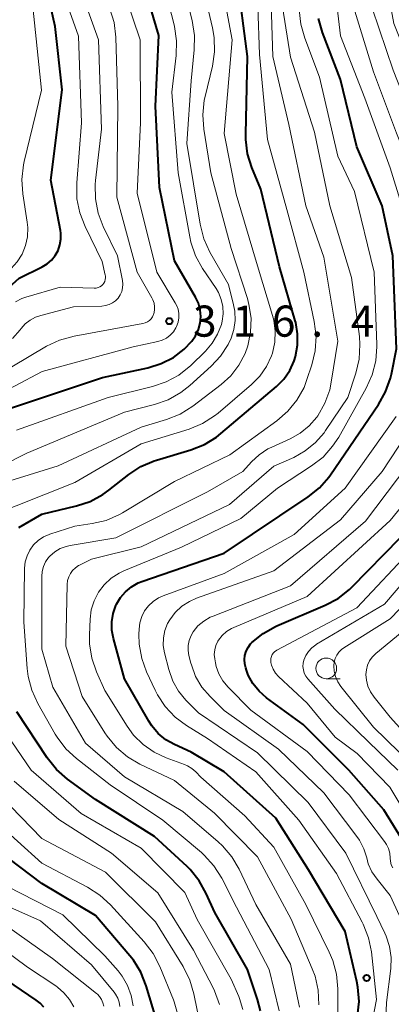
# Model space of a CAD drawing. Units: metres. Extents: x -70000 to -67999, y 25500 to 27000.
# Drawn here: x -68108 to -68063, y 26197 to 26315 of the extents above; entities that cross this region are included whole.
import ezdxf

# ---------------------------------------------------------------- set-up
doc = ezdxf.new("R2010")
doc.units = ezdxf.units.M
for name, color, linetype, lineweight in [('633100_広葉樹林', 7, 'Continuous', 13), ('710100_等高線(計曲線)', 7, 'Continuous', 40), ('710200_等高線(主曲線)', 7, 'Continuous', 13), ('731200_図化機測定による標高点', 7, 'Continuous', 40)]:
    doc.layers.add(name, color=color, linetype=linetype, lineweight=lineweight)
doc.styles.add('Style-WORKING', font='MS Gothic.ttf')

msp = doc.modelspace()

# ---------------------------------------------------------------- linework, layer by layer
at = {"layer": '633100_広葉樹林', "linetype": 'Continuous', "lineweight": 13}
msp.add_line((-68070.7, 26236.02), (-68069.03, 26236.02), dxfattribs=at)
msp.add_circle((-68070.7, 26237.27), 1.25, dxfattribs=at)
at = {"layer": '710100_等高線(計曲線)', "linetype": 'Continuous', "lineweight": 40, "flags": 128}
for points, elevation in [([(-68121.49, 26261.39), (-68116.94, 26263), (-68109, 26268.54), (-68097.67, 26272.33), (-68092.2, 26273.5), (-68090.61, 26273.99), (-68089.13, 26274.75), (-68087.81, 26275.75), (-68086.9, 26276.7), (-68086.44, 26277.36), (-68086.09, 26278.09), (-68085.88, 26278.87), (-68085.81, 26279.68), (-68085.89, 26280.49), (-68086.09, 26281.27), (-68086.45, 26282.02), (-68089, 26286.38), (-68090.8, 26295.2), (-68091.27, 26305), (-68090.87, 26313.53), (-68094.33, 26325.2)], 320), ([(-68137.29, 26265.11), (-68136.36, 26266.42), (-68135.22, 26267.54), (-68134.73, 26267.92), (-68131, 26270.59), (-68119.84, 26275), (-68111, 26281.37), (-68107.71, 26284.29), (-68104.95, 26285.64), (-68104.34, 26286.01), (-68103.81, 26286.47), (-68103.37, 26287.02), (-68103.03, 26287.64), (-68102.8, 26288.31), (-68102.69, 26289), (-68102.7, 26289.71), (-68102.75, 26290.03), (-68103.89, 26296.11), (-68102.54, 26307), (-68103.38, 26314.62), (-68105.27, 26323)], 310), ([(-68107.74, 26254.25), (-68105, 26255.85), (-68100.81, 26256.84), (-68099.15, 26257.39), (-68097.62, 26258.22), (-68096.9, 26258.73), (-68094.51, 26260.63), (-68093.05, 26261.58), (-68091.45, 26262.27), (-68091.16, 26262.37), (-68087.02, 26263.6), (-68085.39, 26264.24), (-68083.91, 26265.15), (-68083.4, 26265.56), (-68076.71, 26271.24), (-68075.82, 26272.14), (-68075.1, 26273.17), (-68074.57, 26274.32), (-68074.41, 26274.84), (-68074.16, 26276.2), (-68074.15, 26277.58), (-68074.38, 26278.94), (-68074.44, 26279.15), (-68076.33, 26285.67), (-68078.6, 26295), (-68079.67, 26297.62), (-68080.18, 26299.28), (-68080.4, 26301.01), (-68080.41, 26301.63), (-68080.2, 26311), (-68081.42, 26320.58)], 330), ([(-68064.39, 26269.08), (-68063.54, 26270.6), (-68062.96, 26272.24), (-68062.85, 26272.73), (-68062.23, 26275.77), (-68062.69, 26287), (-68063.94, 26293), (-68067, 26300.1), (-68069, 26308.23), (-68071.17, 26313.91), (-68071.65, 26315.58)], 340), ([(-68066.92, 26195.39), (-68066.75, 26197.12), (-68066.88, 26198.86), (-68067.01, 26199.55), (-68068.43, 26205.57), (-68072.82, 26213), (-68076.78, 26219.22), (-68083, 26224.8), (-68087, 26227.18), (-68089, 26228.09), (-68090.03, 26228.67), (-68090.95, 26229.43), (-68091.72, 26230.33), (-68092.09, 26230.91), (-68095, 26236.01), (-68096.36, 26240.86), (-68096.55, 26241.86), (-68096.56, 26242.88), (-68096.4, 26243.89), (-68096.06, 26244.85), (-68095.99, 26245), (-68095.51, 26245.8), (-68094.9, 26246.51), (-68094.17, 26247.1), (-68093.36, 26247.56), (-68092.92, 26247.73), (-68083, 26251.16), (-68072.89, 26257.93), (-68071.53, 26259.02), (-68070.38, 26260.33), (-68070.19, 26260.6), (-68064.39, 26269.08)], 340), ([(-68059.31, 26213), (-68063.77, 26220.23), (-68067.96, 26225), (-68073.5, 26230.5), (-68077.91, 26233.73), (-68078.79, 26234.51), (-68079.53, 26235.43), (-68080.1, 26236.46), (-68080.32, 26237.04), (-68080.41, 26237.32), (-68080.53, 26237.82), (-68080.56, 26238.33), (-68080.5, 26238.84), (-68080.36, 26239.34), (-68080.13, 26239.8), (-68079.82, 26240.21), (-68079.67, 26240.37), (-68078.32, 26241.47), (-68076.8, 26242.32), (-68076.64, 26242.39), (-68070.82, 26244.88), (-68069.28, 26245.7), (-68067.91, 26246.78), (-68067.62, 26247.06), (-68061.78, 26253)], 350), ([(-68078.62, 26196.01), (-68078.98, 26197.36), (-68080.21, 26201), (-68084.13, 26207.87), (-68085.16, 26210.16), (-68086.02, 26211.68), (-68087.12, 26213.03), (-68087.48, 26213.38), (-68091.39, 26217), (-68098.52, 26221.48), (-68101.89, 26223.94), (-68103.2, 26225.09), (-68104.32, 26226.49), (-68107.98, 26232.02)], 330), ([(-68090.68, 26193.32), (-68092.39, 26199.03), (-68093.04, 26200.65), (-68093.95, 26202.13), (-68094.37, 26202.65), (-68098.51, 26207.49), (-68105, 26211.37), (-68111.63, 26216.37)], 320), ([(-68104.74, 26196.43), (-68105.17, 26196.92), (-68105.66, 26197.31), (-68111, 26200.92)], 310)]:
    msp.add_lwpolyline(points, dxfattribs=dict(at, elevation=elevation))
at = {"layer": '710200_等高線(主曲線)', "linetype": 'Continuous', "lineweight": 13, "flags": 128}
for points, elevation in [([(-68097.23, 26255.11), (-68095.63, 26255.8), (-68095.24, 26256.03), (-68089, 26259.77), (-68082.3, 26263), (-68076.64, 26267.11), (-68075.32, 26268.25), (-68074.23, 26269.6), (-68073.38, 26271.13), (-68073.02, 26272.06), (-68072.42, 26273.86), (-68072.02, 26275.55), (-68071.92, 26277.29), (-68072.14, 26279.07), (-68073.39, 26285), (-68075.45, 26292.55), (-68077.78, 26301), (-68078.74, 26311.26), (-68079.14, 26322.86), (-68080.65, 26333), (-68080.69, 26341.31), (-68083, 26349.99), (-68086.94, 26357.06), (-68091, 26365)], 332), ([(-68115.53, 26258.79), (-68106.78, 26263.22), (-68095, 26268.16), (-68091.4, 26269.07), (-68089.75, 26269.65), (-68088.23, 26270.5), (-68087.16, 26271.34), (-68084.57, 26273.68), (-68083.44, 26274.9), (-68082.53, 26276.29), (-68082.17, 26277.05), (-68081.83, 26278.1), (-68081.68, 26279.2), (-68081.72, 26280.3), (-68081.86, 26281.06), (-68082.48, 26283.52), (-68084.72, 26287.43), (-68085.45, 26289.01), (-68085.91, 26290.79), (-68087.49, 26300.51), (-68087, 26308.08), (-68086.6, 26311.8), (-68086.56, 26313.55), (-68086.85, 26315.34), (-68089.65, 26326.35)], 324), ([(-68090, 26271.78), (-68088.47, 26272.61), (-68087.04, 26273.76), (-68085.26, 26275.49), (-68084.43, 26276.44), (-68083.79, 26277.53), (-68083.34, 26278.71), (-68083.23, 26279.12), (-68083.12, 26279.99), (-68083.16, 26280.87), (-68083.35, 26281.73), (-68083.68, 26282.55), (-68083.98, 26283.04), (-68085.61, 26285.46), (-68086.45, 26286.99), (-68087.02, 26288.63), (-68087.16, 26289.29), (-68088.54, 26297), (-68089.3, 26306.7), (-68088.78, 26311.14), (-68088.73, 26312.89), (-68088.98, 26314.61), (-68089.03, 26314.81), (-68091.84, 26325.75)], 322), ([(-68111.65, 26255.46), (-68101, 26259.66), (-68093, 26264.31), (-68087.24, 26266.1), (-68085.63, 26266.76), (-68084.16, 26267.69), (-68083.73, 26268.03), (-68079.7, 26271.47), (-68078.7, 26272.48), (-68077.89, 26273.66), (-68077.29, 26274.95), (-68077.19, 26275.26), (-68076.91, 26276.56), (-68076.85, 26277.9), (-68077.03, 26279.22), (-68077.17, 26279.78), (-68079, 26285.79), (-68081.57, 26294.43), (-68083, 26301.71), (-68082.02, 26313), (-68083.76, 26322.24)], 328), ([(-68108.16, 26281.44), (-68107.38, 26281.83), (-68106.92, 26282), (-68102.78, 26283.22), (-68098.66, 26283.08), (-68098.43, 26283.09), (-68098.2, 26283.15), (-68097.99, 26283.24), (-68097.8, 26283.36), (-68097.64, 26283.52), (-68097.5, 26283.7), (-68097.39, 26283.9), (-68097.33, 26284.12), (-68097.3, 26284.35), (-68097.31, 26284.58), (-68097.33, 26284.67), (-68097.69, 26286.31), (-68099.77, 26290.52), (-68100.41, 26292.15), (-68100.75, 26293.86), (-68100.78, 26295.76), (-68100.2, 26303), (-68100.55, 26313.45), (-68103.22, 26320.92)], 312), ([(-68104.95, 26273.05), (-68093.97, 26276.03), (-68091, 26276.66), (-68090.46, 26276.83), (-68089.96, 26277.08), (-68089.51, 26277.42), (-68089.12, 26277.83), (-68088.82, 26278.31), (-68088.73, 26278.47), (-68088.55, 26278.97), (-68088.46, 26279.5), (-68088.47, 26280.03), (-68088.56, 26280.55), (-68088.75, 26281.05), (-68088.9, 26281.33), (-68091.13, 26285), (-68093.48, 26294.52), (-68093.08, 26303), (-68093.14, 26313), (-68095.82, 26321)], 318), ([(-68080.21, 26281.84), (-68082.14, 26287.86), (-68084.6, 26297), (-68085.45, 26302.25), (-68085.57, 26303.99), (-68085.4, 26305.72), (-68085.3, 26306.18), (-68084.42, 26309.84), (-68084.16, 26311.56), (-68084.2, 26313.3), (-68084.4, 26314.44), (-68085.92, 26321)], 326), ([(-68108.53, 26277.04), (-68107.58, 26278.07), (-68107.47, 26278.21), (-68106.98, 26278.77), (-68106.4, 26279.23), (-68105.74, 26279.59), (-68105.12, 26279.81), (-68101.15, 26280.85), (-68097.73, 26280.93), (-68097.29, 26280.98), (-68096.86, 26281.1), (-68096.45, 26281.3), (-68096.09, 26281.57), (-68095.78, 26281.89), (-68095.53, 26282.27), (-68095.35, 26282.68), (-68095.25, 26283.11), (-68095.22, 26283.56), (-68095.27, 26284), (-68095.86, 26287), (-68097.57, 26290.51), (-68098.19, 26292.14), (-68098.52, 26293.85), (-68098.55, 26295.59), (-68098.51, 26296.06), (-68097.77, 26302.23), (-68098.14, 26313), (-68100.49, 26319.51)], 314), ([(-68104.52, 26250.11), (-68104.17, 26250.62), (-68104, 26250.81), (-68103.42, 26251.31), (-68102.77, 26251.7), (-68102.06, 26251.97), (-68101.58, 26252.08), (-68096.06, 26253), (-68085, 26258.56), (-68080.76, 26261), (-68079.72, 26262.16), (-68078.8, 26263.02), (-68077.74, 26263.71), (-68077.27, 26263.94), (-68075.06, 26264.93), (-68073.84, 26265.6), (-68072.76, 26266.48), (-68071.84, 26267.53), (-68071.72, 26267.7), (-68070.87, 26269.21), (-68070.28, 26270.85), (-68070.09, 26271.77), (-68069.3, 26276.7), (-68071, 26286.81), (-68073.16, 26293), (-68075.2, 26302.8), (-68077.13, 26311), (-68077.36, 26318.64)], 334), ([(-68060.49, 26289.51), (-68063, 26297.59), (-68066.03, 26305.97), (-68069, 26313.48), (-68069.63, 26319)], 342), ([(-68141.04, 26264.83), (-68140.46, 26265.83), (-68139.83, 26266.6), (-68136.51, 26270.06), (-68135.2, 26271.21), (-68133.71, 26272.11), (-68132.97, 26272.44), (-68124.03, 26275.97), (-68113, 26282.55), (-68109.56, 26284.77), (-68108.69, 26285.45), (-68107.95, 26286.27), (-68107.36, 26287.2), (-68106.95, 26288.22), (-68106.72, 26289.29), (-68106.68, 26290.39), (-68106.75, 26291.05), (-68107.28, 26294.45), (-68107.4, 26296.19), (-68107.21, 26297.93), (-68107.12, 26298.34), (-68105.04, 26306.96), (-68106.07, 26317)], 308), ([(-68071.58, 26196.75), (-68071.66, 26198.49), (-68072.05, 26200.19), (-68072.38, 26201.07), (-68074.94, 26207.06), (-68079, 26214.58), (-68084.18, 26219.82), (-68089, 26223.77), (-68093.16, 26225.74), (-68094.66, 26226.62), (-68095.99, 26227.75), (-68097.11, 26229.09), (-68097.37, 26229.5), (-68100.1, 26233.9), (-68102.07, 26239.93), (-68101.92, 26247.39), (-68101.87, 26247.85), (-68101.74, 26248.29), (-68101.54, 26248.71), (-68101.27, 26249.08), (-68100.94, 26249.4), (-68100.55, 26249.66), (-68100.44, 26249.71), (-68099, 26250.42), (-68093, 26251.91), (-68082.34, 26257), (-68077, 26261.63), (-68074.62, 26262.7), (-68073.23, 26263.47), (-68071.99, 26264.47), (-68070.95, 26265.67), (-68070.78, 26265.92), (-68068.08, 26269.92), (-68067.13, 26272.85), (-68066.73, 26274.55), (-68066.64, 26276.29), (-68066.71, 26277.25), (-68067.64, 26284.36), (-68070.25, 26293), (-68072.13, 26301.87), (-68075, 26310.91), (-68075.99, 26317)], 336), ([(-68088.11, 26244.75), (-68087.2, 26245.35), (-68086.34, 26245.73), (-68077, 26249.03), (-68069, 26255.19), (-68063.97, 26261), (-68059.19, 26268.28), (-68058.36, 26269.82), (-68057.81, 26271.47), (-68057.77, 26271.64), (-68057, 26275.18), (-68057.39, 26285), (-68059, 26293.7), (-68062.22, 26301.78), (-68065, 26309.17), (-68067.42, 26317)], 344), ([(-68113, 26270.98), (-68104.42, 26276.08), (-68102.85, 26276.83), (-68101.09, 26277.32), (-68092.8, 26278.82), (-68092.52, 26278.89), (-68092.25, 26279.02), (-68092.01, 26279.19), (-68091.81, 26279.39), (-68091.64, 26279.63), (-68091.52, 26279.9), (-68091.48, 26280), (-68091.4, 26280.42), (-68091.39, 26280.85), (-68091.46, 26281.28), (-68091.6, 26281.68), (-68091.71, 26281.91), (-68093.47, 26285), (-68095.96, 26294.04), (-68095.81, 26305), (-68096.06, 26313.34), (-68096.26, 26315.08), (-68096.77, 26316.74)], 316), ([(-68069.3, 26193), (-68069.3, 26198.67), (-68069.45, 26200.41), (-68069.9, 26202.09), (-68070.33, 26203.09), (-68073.16, 26208.84), (-68077, 26215.74), (-68080.51, 26219.49), (-68085.82, 26224.18), (-68086.41, 26224.79), (-68086.89, 26225.2), (-68087.44, 26225.53), (-68087.79, 26225.68), (-68090, 26226.49), (-68091.46, 26227.17), (-68092.78, 26228.09), (-68093.92, 26229.23), (-68094.68, 26230.29), (-68097.38, 26234.62), (-68098.38, 26236.87), (-68098.95, 26238.52), (-68099.22, 26240.24), (-68099.23, 26241.33), (-68099.16, 26243.21), (-68099.02, 26244.34), (-68098.68, 26245.43), (-68098.16, 26246.44), (-68097.47, 26247.35), (-68096.63, 26248.13), (-68095.67, 26248.74), (-68095.1, 26249.01), (-68088.14, 26251.86), (-68081, 26255.34), (-68076.56, 26259), (-68072.47, 26261.66), (-68071.09, 26262.73), (-68069.93, 26264.03), (-68069.19, 26265.15), (-68065.89, 26271.04), (-68065.17, 26272.63), (-68064.74, 26274.32), (-68064.61, 26276.06), (-68064.61, 26276.29), (-68064.92, 26285), (-68067.28, 26294.72), (-68069.3, 26299), (-68071.5, 26308.5), (-68073.29, 26313.2), (-68073.77, 26314.88), (-68073.95, 26316.61)], 338), ([(-68087.25, 26238.81), (-68087.34, 26239.42), (-68087.34, 26240.04), (-68087.22, 26240.64), (-68087, 26241.22), (-68086.73, 26241.68), (-68086.16, 26242.38), (-68085.47, 26242.97), (-68084.7, 26243.43), (-68084.34, 26243.58), (-68075, 26247.21), (-68065.97, 26255), (-68057, 26266.84), (-68055.25, 26271.49), (-68054.78, 26273.17), (-68054.6, 26274.9), (-68054.63, 26275.69), (-68055.24, 26284.76), (-68055.93, 26292.07), (-68059.33, 26301), (-68062.64, 26309.36), (-68065.18, 26316.82)], 346), ([(-68084.19, 26238.96), (-68084.14, 26239.51), (-68084, 26240.04), (-68083.77, 26240.54), (-68083.68, 26240.68), (-68083.24, 26241.24), (-68082.71, 26241.71), (-68082.11, 26242.09), (-68081.85, 26242.21), (-68073, 26245.95), (-68063, 26255.11), (-68054.81, 26265.19), (-68052.62, 26270.96), (-68052.14, 26272.63), (-68051.97, 26274.37), (-68051.99, 26275.18), (-68052.55, 26283.45), (-68053, 26291.38), (-68056.14, 26299.86), (-68059, 26307.41), (-68061.91, 26313.36), (-68062.54, 26314.98), (-68062.87, 26316.7)], 348), ([(-68108.85, 26259.86), (-68103, 26261.68), (-68093, 26266.33), (-68089.94, 26267.26), (-68088.32, 26267.91), (-68086.79, 26268.87), (-68083.38, 26271.46), (-68082.2, 26272.54), (-68081.22, 26273.8), (-68080.48, 26275.21), (-68080.15, 26276.14), (-68079.81, 26277.78), (-68079.76, 26279.47), (-68080.01, 26281.13), (-68080.21, 26281.84)], 326), ([(-68115, 26267.73), (-68104.95, 26273.05)], 318), ([(-68108.03, 26265.97), (-68097, 26269.93), (-68091.65, 26271.22), (-68090, 26271.78)], 322), ([(-68065.6, 26204.82), (-68066.23, 26206.44), (-68066.35, 26206.68), (-68069.45, 26212.55), (-68074.01, 26219), (-68079.2, 26224.8), (-68085, 26228.82), (-68087.53, 26230.38), (-68088.92, 26231.41), (-68090.1, 26232.66), (-68091.05, 26234.1), (-68091.32, 26234.63), (-68092.35, 26236.84), (-68092.94, 26238.48), (-68093.25, 26240.2), (-68093.28, 26241.38), (-68093.26, 26242), (-68093.17, 26242.77), (-68092.94, 26243.51), (-68092.59, 26244.2), (-68092.13, 26244.82), (-68091.56, 26245.35), (-68090.92, 26245.78), (-68090.34, 26246.03), (-68083, 26248.72), (-68074.58, 26253.42), (-68068.41, 26259), (-68062.28, 26267.63)], 342), ([(-68076.39, 26195.99), (-68077.57, 26201), (-68081.5, 26208.5), (-68083.3, 26212.01), (-68084.23, 26213.48), (-68085.4, 26214.77), (-68085.75, 26215.07), (-68090.4, 26219), (-68096.75, 26223.25), (-68100.81, 26226.4), (-68102.09, 26227.58), (-68103.14, 26228.97), (-68103.37, 26229.35), (-68105.47, 26233.04), (-68106.2, 26234.63), (-68106.64, 26236.31), (-68106.75, 26237.25), (-68107.17, 26242.83), (-68107.06, 26249.34), (-68106.98, 26250.1), (-68106.76, 26250.84), (-68106.43, 26251.53), (-68105.98, 26252.15), (-68105.43, 26252.68), (-68104.79, 26253.11), (-68104.09, 26253.42), (-68104, 26253.45), (-68101, 26254.4), (-68098.92, 26254.71), (-68097.23, 26255.11)], 332), ([(-68062.09, 26225), (-68065.59, 26228.41), (-68069.66, 26232.34), (-68072.93, 26236.02), (-68073.17, 26236.34), (-68073.35, 26236.7), (-68073.46, 26237.09), (-68073.51, 26237.49), (-68073.48, 26237.89), (-68073.4, 26238.25), (-68073.17, 26238.81), (-68072.84, 26239.31), (-68072.44, 26239.75), (-68071.96, 26240.12), (-68071.87, 26240.17), (-68063.67, 26245), (-68056.18, 26253.82)], 354), ([(-68059, 26216.24), (-68063.03, 26222.97), (-68066.99, 26227.01), (-68069.63, 26229), (-68073, 26233.09), (-68076.44, 26236.31), (-68076.8, 26236.71), (-68077.08, 26237.16), (-68077.28, 26237.66), (-68077.37, 26238), (-68077.39, 26238.24), (-68077.37, 26238.48), (-68077.31, 26238.71), (-68077.21, 26238.93), (-68077.07, 26239.13), (-68076.91, 26239.3), (-68076.71, 26239.44), (-68076.65, 26239.47), (-68067, 26244.56), (-68060.22, 26251.78)], 352), ([(-68073.94, 26196.46), (-68074.04, 26197.01), (-68075, 26201.62), (-68079.17, 26208.83), (-68081.19, 26213.07), (-68082.07, 26214.57), (-68083.2, 26215.9), (-68083.73, 26216.39), (-68087.99, 26220.01), (-68095, 26224.21), (-68099.73, 26228.27), (-68103.64, 26235), (-68105, 26239.57), (-68105, 26248.34), (-68104.95, 26248.95), (-68104.79, 26249.55), (-68104.52, 26250.11)], 334), ([(-68060.34, 26225.66), (-68065, 26230.17), (-68068.94, 26235.09), (-68069.31, 26235.66), (-68069.59, 26236.28), (-68069.75, 26236.95), (-68069.8, 26237.59), (-68069.75, 26238.04), (-68069.63, 26238.47), (-68069.43, 26238.88), (-68069.17, 26239.24), (-68068.85, 26239.55), (-68068.58, 26239.75), (-68063, 26243.23), (-68057.43, 26249)], 356), ([(-68063.86, 26186.14), (-68063.43, 26197), (-68062.92, 26201.12), (-68062.88, 26202.44), (-68063.06, 26203.75), (-68063.47, 26205), (-68063.63, 26205.37), (-68064.62, 26207.38), (-68068.32, 26215), (-68072.87, 26221.13), (-68079, 26227.08), (-68086.1, 26231.9), (-68087.63, 26233.45), (-68088.52, 26234.52), (-68089.2, 26235.72), (-68089.69, 26237.12), (-68090.2, 26239.14), (-68090.34, 26240.04), (-68090.32, 26240.94), (-68090.15, 26241.83), (-68089.82, 26242.67), (-68089.57, 26243.14), (-68088.91, 26244.01), (-68088.11, 26244.75)], 344), ([(-68058.06, 26225.94), (-68063, 26231.41), (-68064.94, 26233.8), (-68065.36, 26234.43), (-68065.67, 26235.13), (-68065.86, 26235.86), (-68065.91, 26236.54), (-68065.86, 26237.11), (-68065.72, 26237.66), (-68065.48, 26238.17), (-68065.15, 26238.64), (-68064.73, 26239.06), (-68057, 26245.43)], 358), ([(-68095.57, 26196.51), (-68095.65, 26197.04), (-68095.83, 26197.55), (-68096.09, 26198.02), (-68096.26, 26198.25), (-68099, 26201.57), (-68105.13, 26206.87), (-68109.2, 26208.67), (-68110.72, 26209.51), (-68112.08, 26210.6), (-68112.37, 26210.89), (-68116.65, 26215.35), (-68120.65, 26219.3), (-68121.77, 26220.63), (-68122.65, 26222.13), (-68123.12, 26223.3), (-68123.18, 26223.5), (-68123.58, 26225.19), (-68123.67, 26226.93), (-68123.48, 26228.58), (-68122.3, 26234.35), (-68122.11, 26236.08), (-68122.22, 26237.82), (-68122.64, 26239.56)], 316), ([(-68080.75, 26196.17), (-68081.14, 26197.49), (-68081.25, 26197.75), (-68082.16, 26199.84), (-68086.24, 26207), (-68087.74, 26210.26), (-68093, 26215.59), (-68100.23, 26219.77), (-68106.26, 26225), (-68109.19, 26229.3), (-68110.04, 26230.82), (-68110.62, 26232.46), (-68110.88, 26233.9), (-68111.2, 26237), (-68110.83, 26239.17)], 328), ([(-68061.18, 26191), (-68061.71, 26199), (-68061.18, 26202.33), (-68061.07, 26203.89), (-68061.23, 26205.44), (-68061.65, 26206.94), (-68061.87, 26207.46), (-68063, 26209.92), (-68064.58, 26211.87), (-68065.19, 26212.75), (-68065.63, 26213.73), (-68065.82, 26214.43), (-68066.17, 26215.54), (-68066.71, 26216.57), (-68067.02, 26217.03), (-68071, 26222.27), (-68076.45, 26227.55), (-68083, 26232.21), (-68084.71, 26233.89), (-68085.68, 26235.02), (-68086.44, 26236.31), (-68086.96, 26237.7), (-68087.02, 26237.9), (-68087.25, 26238.81)], 346), ([(-68062.69, 26213.24), (-68062.86, 26213.62), (-68062.97, 26214.03), (-68063, 26214.42), (-68063.05, 26215), (-68063.2, 26215.55), (-68063.44, 26216.07), (-68063.67, 26216.42), (-68067.95, 26222.05), (-68073, 26227.27), (-68079.77, 26232.23), (-68082.54, 26235.02), (-68083.15, 26235.76), (-68083.63, 26236.6), (-68083.96, 26237.5), (-68084.06, 26237.94), (-68084.14, 26238.42), (-68084.19, 26238.96)], 348), ([(-68083.56, 26196.77), (-68084.15, 26198.41), (-68084.33, 26198.78), (-68086.68, 26203.32), (-68091, 26210.23), (-68096.59, 26215), (-68102.94, 26219.06), (-68108.3, 26223.7)], 326), ([(-68085.87, 26194.13), (-68086.65, 26198.04), (-68087.14, 26199.71), (-68087.94, 26201.34), (-68091.27, 26206.73), (-68097.29, 26212.71), (-68105, 26216.79), (-68110.05, 26221.95)], 324), ([(-68097.51, 26196.58), (-68097.61, 26196.98), (-68097.78, 26197.37), (-68098.01, 26197.72), (-68098.29, 26198.02), (-68098.4, 26198.11), (-68103.7, 26202.3), (-68109.53, 26206.47), (-68113, 26209.04), (-68119.22, 26214.78), (-68123.43, 26218.52), (-68124.26, 26219.38)], 314), ([(-68088.56, 26195.42), (-68089.03, 26197.1), (-68089.13, 26197.35), (-68090.77, 26201.36), (-68091.56, 26202.91), (-68092.63, 26204.31), (-68096.7, 26208.78), (-68097.98, 26209.96), (-68099.48, 26210.92), (-68105, 26213.79), (-68110.88, 26219.12)], 322), ([(-68093.98, 26196.6), (-68094.2, 26197.86), (-68094.64, 26199.06), (-68095.28, 26200.17), (-68095.78, 26200.81), (-68097.37, 26202.63), (-68102.43, 26207.57), (-68109.12, 26211)], 318), ([(-68101.14, 26196.47), (-68101.65, 26197.38), (-68102.31, 26198.19), (-68103.1, 26198.87), (-68103.28, 26199), (-68106.72, 26201.28), (-68113, 26205.94)], 312), ([(-68065.49, 26193), (-68064.63, 26197.37), (-68065.26, 26203.11), (-68065.6, 26204.82)], 342)]:
    msp.add_lwpolyline(points, dxfattribs=dict(at, elevation=elevation))
at = {"layer": '731200_図化機測定による標高点', "linetype": 'Continuous', "lineweight": 40}
for centre in [(-68089.6, 26279.11, 316.35), (-68065.83, 26199.97, 340.5)]:
    msp.add_circle(centre, 0.375, dxfattribs=at)

# ---------------------------------------------------------------- texts
at = {"layer": '731200_図化機測定による標高点', "linetype": 'Continuous', "lineweight": 40, "style": 'Style-WORKING'}
for s, p in [('3', (-68086.75, 26277.24, -10)), ('1', (-68082, 26277.24, -10)), ('6', (-68077.25, 26277.24, -10)), ('4', (-68067.75, 26277.24, -10)), ('.', (-68072.5, 26277.24, -10))]:
    msp.add_text(s, height=3.75, dxfattribs=at).set_placement(p)

doc.saveas('drawing.dxf')
